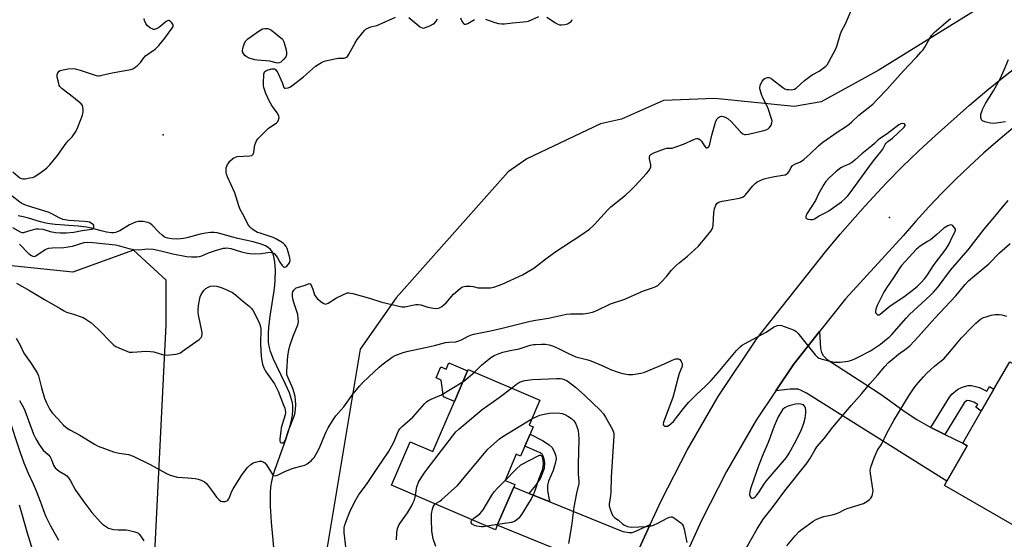
# Model space of a CAD drawing. Units: inches. Extents: x 1285764 to 1291764, y 529450 to 533450.
# Drawn here: x 1288404 to 1288833, y 532851 to 533078 of the extents above; entities that cross this region are included whole.
import ezdxf

# ---------------------------------------------------------------- set-up
doc = ezdxf.new("R2010")
doc.units = ezdxf.units.IN
doc.header["$MEASUREMENT"] = 0
for name, color, linetype in [('BLDG-Footprint', 5, 'Continuous'), ('CULTRL-Pad', 6, 'Continuous'), ('ELEV-Spot Elevation', 7, 'Continuous'), ('HYDRO-Single Line Stream', 4, 'Continuous'), ('NTRL-Trees', 3, 'Continuous'), ('TRANS-Driveway', 251, 'Continuous'), ('TRANS-Non Street Sidewalk', 7, 'Continuous'), ('TRANS-Road', 130, 'Continuous'), ('Undefined', 1, 'Continuous')]:
    doc.layers.add(name, color=color, linetype=linetype)

msp = doc.modelspace()

# ---------------------------------------------------------------- linework, layer by layer
at = {"layer": 'BLDG-Footprint'}
for points, elevation in [([(1288867.22, 532877.9), (1288856.13, 532858.67), (1288842.81, 532866.35), (1288837.48, 532857.1), (1288806.89, 532874.74), (1288807.91, 532876.51), (1288816.83, 532891.99), (1288814.83, 532893.14), (1288822.91, 532907.17), (1288828.46, 532916.78), (1288835.35, 532928.73), (1288868.63, 532909.55), (1288861.68, 532897.5), (1288866.27, 532894.86), (1288859.16, 532882.54)], 429.05), ([(1288623.89, 532891.85), (1288622.02, 532887.5), (1288620.14, 532888.31), (1288615.22, 532876.88), (1288619.47, 532875.05), (1288619, 532873.94), (1288611.87, 532857.37), (1288611.01, 532855.36), (1288565.69, 532874.84), (1288573.82, 532893.76), (1288583.72, 532889.51), (1288593.14, 532911.4), (1288598.87, 532924.75), (1288599.14, 532925.37), (1288630.48, 532911.91), (1288625.82, 532901.08), (1288627.54, 532900.34), (1288626.13, 532897.06)], 428.73)]:
    msp.add_lwpolyline(points, close=True, dxfattribs=dict(at, elevation=elevation))
at = {"layer": 'CULTRL-Pad'}
msp.add_lwpolyline([(1288590.69, 532928.27), (1288598.87, 532924.75), (1288593.14, 532911.4), (1288588.39, 532913.45), (1288587.42, 532920.67), (1288585.2, 532921.63), (1288587.28, 532926.49), (1288589.51, 532925.53)], close=True, dxfattribs=at)
at = {"layer": 'ELEV-Spot Elevation'}
for p in [(1288466.16, 533027.75, 417.19), (1288782.98, 532991.63, 423.43)]:
    msp.add_point(p, dxfattribs=at)
at = {"layer": 'HYDRO-Single Line Stream'}
msp.add_lwpolyline([(1288514.74, 532844.5), (1288513.37, 532858.69), (1288512.93, 532865.68), (1288512.88, 532868.67), (1288512.95, 532871.52), (1288513.16, 532874.17), (1288513.49, 532876.38), (1288514.11, 532878.98), (1288514.98, 532881.85), (1288519.63, 532894.79), (1288521.39, 532900.32), (1288522.09, 532903.09), (1288522.52, 532905.42), (1288522.73, 532907.6), (1288522.69, 532909.57), (1288522.5, 532910.83), (1288522.17, 532912.18), (1288521.16, 532915.1), (1288519.51, 532918.88), (1288515.66, 532926.74), (1288514.2, 532929.9), (1288512.94, 532933.15), (1288512.31, 532935.54), (1288512.09, 532937.26), (1288512.01, 532939.16), (1288512.06, 532941.21), (1288512.24, 532943.69), (1288512.85, 532948.58), (1288514.56, 532959.61), (1288514.87, 532962.2), (1288515.03, 532964.29), (1288515.07, 532968.57), (1288514.81, 532972.37), (1288514.3, 532975.16), (1288513.97, 532976.19), (1288513.57, 532977.04), (1288513, 532977.77), (1288512, 532978.58), (1288510.72, 532979.28), (1288508.89, 532980.02), (1288505.41, 532981.01), (1288498.72, 532982.46), (1288496.47, 532983.03), (1288491.28, 532984.58), (1288489.7, 532984.95), (1288488.32, 532985.17), (1288486.71, 532985.17), (1288484.59, 532984.86), (1288482.3, 532984.34), (1288476.44, 532982.78), (1288474.99, 532982.48), (1288473.68, 532982.31), (1288471.92, 532982.27), (1288469.86, 532982.4), (1288468.23, 532982.66), (1288467.16, 532982.97), (1288466.57, 532983.27), (1288465.65, 532983.93), (1288464.41, 532985.1), (1288461.3, 532988.29), (1288460.41, 532989.01), (1288459.55, 532989.48), (1288458.76, 532989.69), (1288457.44, 532989.87), (1288455.2, 532989.89), (1288454.03, 532989.64), (1288452.78, 532989.12), (1288451.49, 532988.42), (1288447.3, 532985.91), (1288446.13, 532985.36), (1288445.33, 532985.11), (1288444.61, 532985.01), (1288443.53, 532985), (1288441.41, 532985.28), (1288439.12, 532985.82), (1288434.32, 532987.16), (1288432.7, 532987.52), (1288429.06, 532987.93), (1288419.02, 532988.59), (1288416.71, 532988.85), (1288414.96, 532989.17), (1288412.7, 532989.77), (1288407.4, 532991.4), (1288405.08, 532992), (1288402.87, 532992.33)], dxfattribs=at)
at = {"layer": 'NTRL-Trees'}
msp.add_lwpolyline([(1288855.15, 533107.37), (1288832.55, 533089.68), (1288778, 533055.88), (1288753.12, 533042.12), (1288741.38, 533040.06), (1288706.75, 533043.62), (1288684.37, 533042.69), (1288666, 533034.56), (1288656.88, 533032.5), (1288624.75, 533017.25), (1288616.62, 533011.62), (1288567.75, 532956.62), (1288552, 532934.25), (1288532.59, 532817.26), (1288515.66, 532765.17), (1288490.92, 532758.66), (1288466.18, 532765.17), (1288458.85, 532772.1), (1288467.49, 532944.86), (1288467.49, 532964.39), (1288453.16, 532977.41), (1288426.75, 532967.87), (1288397.17, 532970.9)], dxfattribs=at)
at = {"layer": 'TRANS-Driveway'}
for points in [[(1288800.99, 532900.04), (1288802.34, 532899.33), (1288807.1, 532896.95), (1288814.83, 532893.14), (1288816.83, 532891.99), (1288807.91, 532876.51), (1288746.71, 532914.96), (1288744.37, 532916.22), (1288743.09, 532916.68), (1288739.59, 532916.71), (1288733.33, 532915.96), (1288741.02, 532927.49), (1288752.35, 532941.85), (1288752.83, 532934.47), (1288753.28, 532932.68), (1288753.99, 532931.46), (1288755.78, 532929.64), (1288772.1, 532919.12), (1288779.23, 532914.35), (1288789.76, 532906.82), (1288794.82, 532903.44)], [(1288625.79, 532871.19), (1288634.79, 532867.54), (1288666.61, 532854.64), (1288669.44, 532854.17), (1288670.67, 532854.24), (1288672.26, 532854.69), (1288678.54, 532857.67), (1288671.14, 532841.56), (1288666.36, 532827.75), (1288663.9, 532833.49), (1288662.99, 532835.11), (1288662.1, 532836.23), (1288659.45, 532837.94), (1288611.87, 532857.37), (1288619, 532873.94)]]:
    msp.add_lwpolyline(points, close=True, dxfattribs=at)
at = {"layer": 'TRANS-Non Street Sidewalk'}
for points in [[(1288807.1, 532896.95), (1288802.34, 532899.33), (1288800.99, 532900.04), (1288809.01, 532913.27), (1288810.16, 532914.62), (1288812.5, 532916.59), (1288814.65, 532917.65), (1288817.2, 532918.41), (1288818.72, 532918.34), (1288822.22, 532917.52), (1288825.37, 532915.92), (1288826.57, 532917.87), (1288828.46, 532916.78), (1288822.91, 532907.17), (1288820.49, 532908.83), (1288821.36, 532910.09), (1288819.68, 532911.09), (1288817.98, 532911.7), (1288816.69, 532911.74), (1288815.5, 532910.8)], [(1288634.79, 532867.54), (1288625.79, 532871.19), (1288628.66, 532874.73), (1288630.71, 532877.77), (1288632.47, 532882.21), (1288632.57, 532884.67), (1288632.32, 532886.17), (1288631.86, 532887.49), (1288631.36, 532888.33), (1288630.61, 532888.89), (1288629.22, 532889.59), (1288623.89, 532891.85), (1288626.13, 532897.06), (1288631.55, 532894.34), (1288634.52, 532892.49), (1288635.83, 532891.3), (1288636.96, 532888.87), (1288637.35, 532887.46), (1288637.48, 532886.26), (1288637.15, 532884.27), (1288636.2, 532881.24), (1288634.2, 532876.54), (1288633.71, 532874.87), (1288633.76, 532872.49), (1288634.5, 532868.47)]]:
    msp.add_lwpolyline(points, close=True, dxfattribs=at)
at = {"layer": 'TRANS-Road'}
for points in [[(1288671.14, 532841.56), (1288678.54, 532857.67), (1288683.41, 532868.27), (1288694.66, 532890.13), (1288708.15, 532913.53), (1288725.15, 532939.02), (1288754.96, 532976.75), (1288761.34, 532984.45), (1288772.26, 532996.82), (1288781.47, 533006.66), (1288788.49, 533013.76), (1288795.67, 533020.71), (1288803.01, 533027.5), (1288817.83, 533040.67), (1288825.33, 533047.06), (1288832.95, 533053.27), (1288840.72, 533059.32)], [(1288836.73, 533030.62), (1288830.27, 533025.26), (1288823.94, 533019.76), (1288817.74, 533014.1), (1288811.69, 533008.29), (1288805.77, 533002.34), (1288799.99, 532996.26), (1288794.37, 532990.03), (1288788.9, 532983.67), (1288763.69, 532956.2), (1288752.35, 532941.85), (1288741.02, 532927.49), (1288733.33, 532915.96), (1288724.81, 532903.19), (1288711.87, 532880.74), (1288701.04, 532859.69), (1288693.29, 532842.81)]]:
    msp.add_lwpolyline(points, dxfattribs=at)
at = {"layer": 'Undefined'}
msp.add_line((1288611.99, 532857.64, 430), (1288607.44, 532856.9, 430), dxfattribs=at)
for points, elevation in [([(1288402.2, 532963.05), (1288407.91, 532959.81), (1288414.44, 532955.82), (1288421.18, 532951.88), (1288422.98, 532950.89), (1288424.03, 532950.42), (1288426.97, 532949.41), (1288430.44, 532948.38), (1288431.2, 532948.05), (1288431.93, 532947.62), (1288434.53, 532945.84), (1288435.87, 532944.7), (1288438.02, 532942.65), (1288443.4, 532937.1), (1288444.69, 532935.9), (1288445.42, 532935.43), (1288446.74, 532934.8), (1288450.27, 532933.31), (1288451.37, 532932.94), (1288451.94, 532932.84), (1288452.81, 532932.83), (1288458.72, 532933.27), (1288460.64, 532933.23), (1288462.04, 532932.99), (1288466.3, 532931.78), (1288467.45, 532931.62), (1288468.88, 532931.7), (1288471.74, 532932.06), (1288472.85, 532932.29), (1288473.63, 532932.64), (1288474.61, 532933.27), (1288481.78, 532938.47), (1288482.64, 532939.22), (1288483.04, 532939.88), (1288483.16, 532940.65), (1288483.11, 532941.51), (1288481.58, 532949.13), (1288481.39, 532950.31), (1288481.34, 532951.19), (1288481.57, 532953.25), (1288482.21, 532957.07), (1288482.67, 532958.13), (1288483.93, 532959.8), (1288484.78, 532960.64), (1288485.74, 532961.32), (1288486.82, 532961.75), (1288487.93, 532961.85), (1288489.33, 532961.63), (1288490.98, 532961.2), (1288492.82, 532960.47), (1288496.33, 532958.88), (1288497.75, 532957.9), (1288500.79, 532955.26), (1288503.68, 532952.97), (1288504.56, 532952.1), (1288505.17, 532951.25), (1288506.24, 532949.31), (1288507.91, 532946.02), (1288508.34, 532944.98), (1288508.58, 532944.01), (1288508.67, 532943.19), (1288508.64, 532936.17), (1288508.91, 532931.18), (1288509.14, 532929.1), (1288509.48, 532927.69), (1288510.03, 532926.06), (1288510.82, 532924.55), (1288511.75, 532923.11), (1288514.66, 532919.03), (1288515.43, 532917.67), (1288516.25, 532915.84), (1288518.66, 532909.8), (1288519.16, 532908.42), (1288519.36, 532907.61), (1288519.46, 532906.56), (1288519.35, 532905.48), (1288517.64, 532899.81), (1288517.39, 532898.42), (1288516.96, 532895.01), (1288516.95, 532894.19), (1288517.16, 532893.57), (1288517.3, 532893.42), (1288517.68, 532893.25), (1288518.32, 532893.32), (1288518.73, 532893.54), (1288519.09, 532893.93), (1288519.65, 532895.11), (1288520.86, 532898.67), (1288523.27, 532904.9), (1288523.72, 532906.58), (1288523.91, 532907.95), (1288523.96, 532909.86), (1288523.84, 532912.07), (1288523.67, 532913.47), (1288523.33, 532915.16), (1288522.72, 532917.05), (1288520.26, 532922.66), (1288520.07, 532923.46), (1288520, 532924.61), (1288520.53, 532931.22), (1288520.92, 532933.76), (1288521.45, 532935.7), (1288522.87, 532939.8), (1288524.82, 532944.88), (1288525.12, 532946.19), (1288525.08, 532947.63), (1288524.81, 532949.36), (1288523.16, 532954.51), (1288522.74, 532956.13), (1288522.51, 532957.5), (1288522.51, 532958.58), (1288522.71, 532959.27), (1288523.16, 532959.97), (1288523.75, 532960.58), (1288524.2, 532960.91), (1288524.7, 532961.15), (1288527.69, 532962.03), (1288529.45, 532962.74), (1288529.84, 532962.82), (1288530.18, 532962.71), (1288530.62, 532962.18), (1288530.99, 532961.45), (1288531.42, 532960.36), (1288532.16, 532957.97), (1288532.67, 532957.02), (1288533.47, 532956.22), (1288535.5, 532954.59), (1288536.18, 532954.14), (1288536.88, 532953.9), (1288537.36, 532953.97), (1288538.09, 532954.3), (1288541.8, 532956.6), (1288544.43, 532957.95), (1288546.03, 532958.66), (1288546.57, 532958.81), (1288547.12, 532958.86), (1288548.81, 532958.54), (1288556.19, 532956.47), (1288561.52, 532954.74), (1288570.22, 532952.7), (1288571.53, 532952.66), (1288574.87, 532953.44), (1288576.29, 532953.66), (1288577.42, 532953.73), (1288578.54, 532953.55), (1288581.61, 532952.59), (1288584.1, 532952.08), (1288585.46, 532952), (1288586.7, 532952.27), (1288587.64, 532952.79), (1288588.74, 532953.68), (1288589.55, 532954.49), (1288592.78, 532958.15), (1288595.63, 532960.7), (1288596.32, 532961.21), (1288596.82, 532961.47), (1288597.34, 532961.61), (1288598.18, 532961.7), (1288600.2, 532961.7), (1288601.33, 532961.54), (1288603.55, 532961.02), (1288605.01, 532960.9), (1288608.88, 532960.98), (1288610.33, 532961.22), (1288613.99, 532962.56), (1288622.85, 532966.64), (1288624.63, 532967.61), (1288627.85, 532969.58), (1288632.41, 532973.14), (1288636.95, 532976.51), (1288648.73, 532984.23), (1288652.09, 532986.59), (1288654.13, 532988.42), (1288659.97, 532994.85), (1288661.41, 532996.34), (1288667.77, 533001.46), (1288670.07, 533003.59), (1288671.9, 533005.42), (1288676.93, 533010.89), (1288677.91, 533012.02), (1288678.41, 533012.74), (1288678.81, 533013.8), (1288678.87, 533014.64), (1288678.3, 533017.22), (1288678.22, 533018.05), (1288678.4, 533018.69), (1288678.89, 533019.22), (1288680.15, 533019.86), (1288684.8, 533021.67), (1288685.76, 533021.87), (1288688.08, 533021.99), (1288689.74, 533022.45), (1288693, 533023.7), (1288697.5, 533025.75), (1288698.3, 533026.04), (1288698.84, 533026.14), (1288699.32, 533026.12), (1288699.78, 533026), (1288700.39, 533025.62), (1288700.89, 533024.99), (1288702.07, 533023.03), (1288702.71, 533022.32), (1288703.06, 533022.09), (1288703.38, 533022.04), (1288703.87, 533022.29), (1288704.3, 533022.88), (1288704.58, 533023.66), (1288705.41, 533027.64), (1288707.19, 533033.79), (1288707.72, 533034.79), (1288708.34, 533035.38), (1288708.81, 533035.68), (1288709.6, 533035.88), (1288710.43, 533035.79), (1288711.23, 533035.46), (1288712.48, 533034.68), (1288713.79, 533033.52), (1288717.9, 533029.11), (1288718.94, 533028.24), (1288719.6, 533027.93), (1288720.28, 533027.86), (1288721.41, 533028.05), (1288728.07, 533029.67), (1288729.19, 533030.01), (1288729.95, 533030.36), (1288730.55, 533030.89), (1288731.27, 533032.04), (1288731.65, 533033.03), (1288731.68, 533033.84), (1288731.36, 533035.24), (1288730.2, 533038.88), (1288729.73, 533039.94), (1288727.85, 533043.56), (1288727.14, 533045.42), (1288726.53, 533047.33), (1288726.39, 533048.15), (1288726.49, 533049.24), (1288726.76, 533050.04), (1288727.35, 533051.06), (1288728.08, 533051.99), (1288728.73, 533052.48), (1288729.7, 533052.85), (1288730.43, 533052.8), (1288731.16, 533052.46), (1288731.86, 533051.98), (1288736.35, 533048.48), (1288737.25, 533047.89), (1288738.04, 533047.62), (1288738.91, 533047.5), (1288740.09, 533047.45), (1288740.94, 533047.54), (1288741.45, 533047.72), (1288742.15, 533048.18), (1288745.82, 533051.45), (1288748.15, 533053.25), (1288749.14, 533053.89), (1288752.27, 533055.62), (1288753.98, 533056.79), (1288755.14, 533057.7), (1288755.73, 533058.33), (1288756.36, 533059.31), (1288759.64, 533065.57), (1288760.15, 533066.93), (1288761.39, 533071.43), (1288761.94, 533073.01), (1288763.7, 533076.24), (1288766.31, 533082.26)], 420), ([(1288400.57, 533011.58), (1288403.65, 533008.99), (1288404.37, 533008.63), (1288404.89, 533008.55), (1288406, 533008.62), (1288408, 533008.93), (1288409.12, 533009.18), (1288409.92, 533009.47), (1288411.9, 533010.73), (1288414.56, 533012.61), (1288415.47, 533013.34), (1288416.66, 533014.63), (1288420.05, 533018.68), (1288423.89, 533024.19), (1288424.81, 533025.25), (1288426.41, 533026.87), (1288427.79, 533028.8), (1288428.54, 533030.08), (1288428.99, 533031.14), (1288430.89, 533036.34), (1288431.26, 533037.73), (1288431.29, 533038.82), (1288431.15, 533039.89), (1288430.9, 533040.63), (1288430.4, 533041.29), (1288427.03, 533044.1), (1288422.09, 533047.8), (1288421.45, 533048.37), (1288421.1, 533048.8), (1288420.84, 533049.3), (1288420.58, 533050.11), (1288419.94, 533052.99), (1288419.92, 533054.09), (1288420.2, 533054.78), (1288420.84, 533055.54), (1288421.28, 533055.82), (1288421.8, 533056.02), (1288424.69, 533056.61), (1288426.42, 533056.73), (1288427.79, 533056.52), (1288429.96, 533056.02), (1288436.89, 533053.67), (1288437.72, 533053.53), (1288438.28, 533053.56), (1288439.4, 533053.77), (1288443.91, 533054.88), (1288452.07, 533056.27), (1288452.85, 533056.53), (1288453.36, 533056.81), (1288454.97, 533058.08), (1288456.22, 533059.31), (1288457.74, 533061.36), (1288458.48, 533062.19), (1288459.85, 533063.28), (1288462.58, 533065.19), (1288464.21, 533066.75), (1288466.88, 533069.94), (1288469.95, 533074.14), (1288470.45, 533075.08), (1288470.44, 533075.71), (1288469.9, 533076.62), (1288469.32, 533077.23), (1288468.92, 533077.54), (1288468.49, 533077.69), (1288468.28, 533077.67), (1288467.38, 533077.19), (1288464.68, 533074.91), (1288463.78, 533074.25), (1288462.84, 533073.83), (1288462.37, 533073.77), (1288461.87, 533073.81), (1288461.36, 533073.96), (1288460.61, 533074.36), (1288459.25, 533075.4), (1288458.58, 533076.34), (1288458.02, 533077.69), (1288457.89, 533078.51)], 416), ([(1288402, 532938.95), (1288403.75, 532936), (1288405.44, 532932.48), (1288408.33, 532928.39), (1288410.43, 532925), (1288411.26, 532923.53), (1288411.71, 532922.5), (1288412.09, 532921.37), (1288413.11, 532917.32), (1288414.44, 532912.86), (1288415.32, 532910.73), (1288416.73, 532907.88), (1288417.76, 532906.47), (1288420.28, 532903.58), (1288422.67, 532901.08), (1288424.21, 532899.72), (1288425.68, 532898.77), (1288429.81, 532896.65), (1288436.24, 532892.66), (1288437.78, 532891.83), (1288444.54, 532889.41), (1288446.98, 532888.83), (1288451.06, 532888.15), (1288453.03, 532887.53), (1288460.45, 532883.83), (1288467.62, 532879.99), (1288469.18, 532879.24), (1288470.86, 532878.69), (1288472.3, 532878.37), (1288476.96, 532878.06), (1288480.06, 532877.73), (1288481.45, 532877.49), (1288482.74, 532877.02), (1288484.18, 532876.24), (1288485.03, 532875.53), (1288487.66, 532872.12), (1288489.42, 532869.57), (1288490.61, 532868.37), (1288491.28, 532867.91), (1288492.04, 532867.69), (1288493.11, 532867.71), (1288493.87, 532867.93), (1288494.3, 532868.23), (1288494.8, 532868.84), (1288495.26, 532869.82), (1288496.13, 532872.15), (1288496.63, 532873.18), (1288500.53, 532879.49), (1288502.96, 532882.51), (1288504.43, 532883.87), (1288505.36, 532884.51), (1288506.46, 532884.9), (1288508.2, 532885.24), (1288509.04, 532885.26), (1288509.78, 532885.01), (1288510.44, 532884.54), (1288511.22, 532883.72), (1288513.77, 532879.44), (1288514.28, 532879.03), (1288514.73, 532878.96), (1288515.5, 532879.11), (1288516.57, 532879.48), (1288519.44, 532880.9), (1288522.06, 532882), (1288523.44, 532882.41), (1288526.82, 532883.22), (1288527.91, 532883.57), (1288528.89, 532884.11), (1288530.66, 532885.51), (1288531.48, 532886.28), (1288532.02, 532886.95), (1288533.79, 532889.95), (1288534.66, 532891.82), (1288536.6, 532896.73), (1288537.32, 532898.35), (1288538.15, 532899.92), (1288539.99, 532902.9), (1288541.45, 532905.05), (1288544.86, 532909.05), (1288548.81, 532914.49), (1288551.86, 532918.17), (1288553.05, 532919.49), (1288555.78, 532922.13), (1288560.41, 532926.4), (1288561.53, 532927.39), (1288562.7, 532928.29), (1288566.07, 532930.64), (1288567.32, 532931.37), (1288570.77, 532932.74), (1288572.96, 532933.36), (1288580.54, 532934.88), (1288584.53, 532935.82), (1288589.26, 532937.05), (1288590.72, 532937.25), (1288593.81, 532937.45), (1288594.62, 532937.62), (1288596.25, 532938.22), (1288599.17, 532939.87), (1288600.55, 532940.44), (1288601.68, 532940.81), (1288608.85, 532942.27), (1288614, 532943.41), (1288625.57, 532946.22), (1288628.58, 532946.84), (1288634.25, 532947.75), (1288642.06, 532949.53), (1288643.77, 532949.65), (1288649.34, 532949.61), (1288651.39, 532949.91), (1288653.42, 532950.34), (1288655.29, 532951.07), (1288661.27, 532953.97), (1288667.5, 532956.05), (1288674.56, 532959.29), (1288675.65, 532959.7), (1288679.16, 532960.76), (1288680.78, 532961.47), (1288681.81, 532962.03), (1288682.48, 532962.55), (1288683.49, 532963.55), (1288685.6, 532965.88), (1288687.88, 532968.63), (1288689.89, 532970.67), (1288691.17, 532971.84), (1288694.81, 532974.8), (1288699.55, 532979.2), (1288702.42, 532982.5), (1288705.02, 532985.67), (1288705.69, 532986.91), (1288706.06, 532988.25), (1288706.36, 532993.89), (1288706.56, 532995.49), (1288707.16, 532997.1), (1288707.79, 532997.98), (1288708.49, 532998.39), (1288709.86, 532998.83), (1288710.73, 532999.01), (1288714.09, 532999.47), (1288717.48, 533000.17), (1288718.82, 533000.59), (1288719.48, 533001.03), (1288720.06, 533001.6), (1288723.34, 533005.52), (1288724.31, 533006.57), (1288725.22, 533007.25), (1288726.56, 533007.87), (1288728.22, 533008.5), (1288729.92, 533008.96), (1288732.79, 533009.6), (1288736.41, 533010.08), (1288737.43, 533010.36), (1288738.12, 533010.69), (1288738.52, 533011.01), (1288739.02, 533011.61), (1288739.97, 533013.56), (1288740.26, 533013.99), (1288740.65, 533014.36), (1288741.61, 533014.93), (1288744.05, 533016.03), (1288745.59, 533017.06), (1288748.27, 533019.43), (1288752, 533022.98), (1288753.78, 533024.5), (1288760.02, 533028.9), (1288763.65, 533031.27), (1288765.25, 533032.42), (1288766.5, 533033.46), (1288769.58, 533036.28), (1288775.6, 533041.17), (1288777.73, 533043.27), (1288781.69, 533047.59), (1288787.49, 533054.14), (1288791.14, 533058.03), (1288794.83, 533061.81), (1288796.62, 533063.79), (1288797.53, 533064.92), (1288798.27, 533066.07), (1288800.46, 533070.02), (1288801.29, 533071.12), (1288802.38, 533072.37), (1288809.5, 533078.59)], 422), ([(1288403.53, 532980), (1288407.56, 532975.88), (1288408.65, 532975.08), (1288409.34, 532974.76), (1288409.95, 532974.72), (1288410.67, 532974.97), (1288414.72, 532977.64), (1288415.46, 532978.01), (1288416.27, 532978.28), (1288417.7, 532978.47), (1288422.81, 532978.62), (1288424.76, 532978.81), (1288426.64, 532979.23), (1288431.65, 532980.73), (1288433, 532980.96), (1288435.41, 532980.81), (1288445.41, 532979.69), (1288447.06, 532979.34), (1288451.17, 532978.09), (1288453.4, 532977.67), (1288455.59, 532977.63), (1288459.52, 532977.99), (1288461.77, 532977.89), (1288465.15, 532977.18), (1288470.36, 532975.81), (1288476.27, 532974.69), (1288478.52, 532974.47), (1288480.75, 532974.47), (1288482.01, 532974.68), (1288483.03, 532975.01), (1288485.94, 532976.22), (1288489.02, 532977.26), (1288492.39, 532978.22), (1288493.15, 532978.35), (1288493.97, 532978.38), (1288495.62, 532978.14), (1288500.27, 532976.73), (1288502.81, 532976.13), (1288504.11, 532975.92), (1288505.77, 532975.85), (1288508.89, 532975.91), (1288512.67, 532976.51), (1288513.77, 532976.3), (1288514.48, 532975.91), (1288515.37, 532974.93), (1288515.97, 532974.03), (1288517.01, 532972.13), (1288518.02, 532970.68), (1288518.57, 532970.13), (1288518.96, 532969.96), (1288519.16, 532969.97), (1288519.59, 532970.14), (1288520.03, 532970.45), (1288520.84, 532971.25), (1288521.32, 532972.13), (1288521.47, 532972.94), (1288521.37, 532974.11), (1288520.72, 532976.7), (1288520.26, 532978.09), (1288519.75, 532979.05), (1288519.26, 532979.7), (1288518.56, 532980.35), (1288517.35, 532981.15), (1288515.59, 532982.18), (1288514.06, 532982.89), (1288511.98, 532983.72), (1288508.37, 532984.78), (1288507.32, 532985.16), (1288505.37, 532986.32), (1288504.69, 532986.82), (1288504.08, 532987.42), (1288503.41, 532988.38), (1288502.66, 532989.66), (1288501.4, 532992.17), (1288500.26, 532994.11), (1288499.76, 532995.12), (1288499.18, 532996.7), (1288497.36, 533002.44), (1288494.14, 533009.49), (1288493.77, 533010.52), (1288493.57, 533011.49), (1288493.55, 533012.27), (1288493.66, 533013.3), (1288493.9, 533014.09), (1288494.26, 533014.85), (1288494.71, 533015.57), (1288495.27, 533016.23), (1288496.31, 533017.22), (1288496.98, 533017.74), (1288497.67, 533018.08), (1288498.46, 533018.28), (1288503.98, 533018.64), (1288504.75, 533018.8), (1288505.15, 533019.03), (1288505.41, 533019.39), (1288505.63, 533020.1), (1288505.9, 533022.5), (1288506.08, 533023.29), (1288506.75, 533024.79), (1288507.49, 533025.97), (1288508.83, 533027.49), (1288510.85, 533029.56), (1288511.97, 533030.47), (1288515.5, 533033.02), (1288516.1, 533033.6), (1288516.48, 533034.29), (1288516.68, 533035.33), (1288516.64, 533035.85), (1288516.46, 533036.35), (1288515.9, 533037.31), (1288513.58, 533040.59), (1288512.36, 533042.63), (1288510.94, 533045.83), (1288510.03, 533048.45), (1288509.9, 533049.27), (1288509.88, 533050.13), (1288510.11, 533054.19), (1288510.37, 533055.21), (1288510.87, 533055.73), (1288511.86, 533056.16), (1288513.52, 533056.59), (1288514.32, 533056.62), (1288514.73, 533056.51), (1288515.1, 533056.3), (1288515.47, 533055.91), (1288515.93, 533055.18), (1288517.5, 533051.95), (1288518.08, 533050.57), (1288518.55, 533048.79), (1288518.74, 533048.38), (1288519.04, 533048.15), (1288519.45, 533048.09), (1288520.69, 533048.29), (1288521.7, 533048.75), (1288522.9, 533049.61), (1288527.32, 533053.07), (1288532.52, 533057.67), (1288533.72, 533058.51), (1288535.24, 533059.4), (1288536.04, 533059.76), (1288536.9, 533060.01), (1288540.99, 533060.97), (1288542.47, 533061.21), (1288545.08, 533061.26), (1288545.54, 533061.37), (1288546.13, 533061.69), (1288546.5, 533062.02), (1288546.99, 533062.71), (1288549.67, 533067.63), (1288550.81, 533069.36), (1288553.94, 533073.36), (1288554.59, 533073.93), (1288555.62, 533074.5), (1288556.72, 533074.89), (1288559.27, 533075.53), (1288560.37, 533075.89), (1288567.51, 533079.08)], 418), ([(1288573.26, 533079.05), (1288577.66, 533075.29), (1288578.34, 533074.79), (1288579.04, 533074.42), (1288579.53, 533074.35), (1288580.05, 533074.43), (1288582.46, 533075.37), (1288583.77, 533076.01), (1288584.45, 533076.52), (1288585.2, 533077.42), (1288585.8, 533078.44)], 418), ([(1288595.78, 533078.76), (1288596.08, 533077.96), (1288596.61, 533076.95), (1288597.09, 533076.32), (1288597.47, 533076.06), (1288598.19, 533076.03), (1288598.98, 533076.29), (1288601.13, 533077.66), (1288601.87, 533078.04)], 418), ([(1288606.77, 533078.22), (1288610.77, 533076.75), (1288612.42, 533076.36), (1288613.82, 533076.17), (1288614.96, 533076.2), (1288618.43, 533076.63), (1288623.29, 533077.06), (1288624.63, 533077.25), (1288625.42, 533077.44), (1288629.98, 533079.36)], 418), ([(1288633.44, 533079.12), (1288637.19, 533076.64), (1288638.22, 533076.07), (1288638.98, 533075.83), (1288640, 533075.74), (1288641.36, 533075.9), (1288642.43, 533076.23), (1288643.68, 533076.89), (1288644.09, 533077.22), (1288644.4, 533077.6), (1288644.54, 533078.08)], 418), ([(1288400.38, 532987.28), (1288403.81, 532985.36), (1288404.52, 532985.17), (1288405.24, 532985.19), (1288408.54, 532986.18), (1288410.8, 532986.66), (1288411.94, 532986.77), (1288413.63, 532986.53), (1288416.89, 532985.59), (1288419.2, 532985.16), (1288421.23, 532984.94), (1288423.81, 532984.98), (1288427.19, 532985.24), (1288430.75, 532986.06), (1288434.04, 532986.37), (1288434.89, 532986.52), (1288435.49, 532986.78), (1288435.77, 532987.05), (1288435.91, 532987.48), (1288435.87, 532987.97), (1288435.68, 532988.44), (1288435.36, 532988.81), (1288434.71, 532989.27), (1288433.96, 532989.61), (1288433.12, 532989.8), (1288431.76, 532989.96), (1288424.94, 532990.42), (1288422.42, 532990.86), (1288421.11, 532991.39), (1288417.64, 532993.23), (1288416.37, 532993.79), (1288406.57, 532996.88), (1288405.47, 532997.29), (1288404.51, 532997.76), (1288403.58, 532998.35), (1288400.23, 533000.98)], 416), ([(1288738.16, 532848.35), (1288741.79, 532852.73), (1288743.54, 532854.54), (1288744.77, 532855.69), (1288749.61, 532859.07), (1288750.64, 532859.66), (1288752.26, 532860.43), (1288754.2, 532861.17), (1288757.95, 532861.92), (1288759.34, 532862.33), (1288760.97, 532862.94), (1288763.16, 532864.1), (1288764.45, 532864.65), (1288771.57, 532866.89), (1288772.35, 532867.26), (1288773.04, 532867.72), (1288774.13, 532868.58), (1288774.71, 532869.16), (1288775.15, 532869.88), (1288775.45, 532870.7), (1288775.67, 532871.56), (1288775.74, 532872.42), (1288775.67, 532873.27), (1288774.58, 532879.97), (1288774.52, 532881.43), (1288774.95, 532883.14), (1288776.28, 532886.8), (1288777.73, 532890.04), (1288779.58, 532892.94), (1288781.71, 532897.52), (1288784.81, 532903.09), (1288791.27, 532913.83), (1288793.37, 532916.88), (1288794.58, 532918.47), (1288797.79, 532922.18), (1288799.17, 532923.65), (1288802.52, 532926.76), (1288805.5, 532929.07), (1288806.58, 532930.04), (1288809.29, 532933.08), (1288814.36, 532939.15), (1288818.82, 532943.85), (1288820.57, 532945.57), (1288822.65, 532947.23), (1288823.91, 532947.98), (1288825, 532948.38), (1288827.26, 532949.03), (1288828.98, 532949.33), (1288830.73, 532949.31), (1288831.89, 532949.16), (1288833.89, 532948.57)], 428), ([(1288596.83, 532919.99), (1288598.06, 532920.85), (1288599.18, 532921.76), (1288601.89, 532924.19)], 424), ([(1288545.78, 532847.86), (1288545.06, 532854.13), (1288545.03, 532855.27), (1288545.12, 532856.14), (1288545.41, 532857.56), (1288545.74, 532858.69), (1288547.74, 532863.69), (1288550.19, 532868.42), (1288551.37, 532870.47), (1288555.15, 532875.63), (1288559.72, 532882.51), (1288564.47, 532889.36), (1288566.58, 532893.3), (1288567.18, 532894.63), (1288568.31, 532897.54), (1288568.79, 532898.49), (1288569.34, 532899.36), (1288570.47, 532900.53), (1288574.96, 532904.58), (1288580.06, 532910.28), (1288581.12, 532911.31), (1288581.8, 532911.76), (1288583.02, 532912.39), (1288586.14, 532913.62), (1288587.19, 532914.11), (1288596.83, 532919.99)], 424), ([(1288576.22, 532870.32), (1288576.56, 532873.35), (1288576.74, 532874.17), (1288577.53, 532876.07), (1288578.63, 532878.01), (1288580.36, 532880.67), (1288581.23, 532881.87), (1288593.78, 532898.13), (1288595.07, 532899.34), (1288605.32, 532907.85), (1288612.68, 532913.07), (1288618.12, 532917.22)], 426), ([(1288403.54, 532911.77), (1288405.21, 532908.69), (1288405.83, 532907.37), (1288409.56, 532897.16), (1288410.61, 532895.09), (1288412.11, 532892.57), (1288413.06, 532891.08), (1288413.77, 532890.15), (1288416.06, 532888.12), (1288416.89, 532887.15), (1288417.27, 532886.39), (1288418.34, 532883.5), (1288418.7, 532882.79), (1288419.02, 532882.35), (1288419.84, 532881.6), (1288420.77, 532880.93), (1288423.51, 532879.39), (1288424.13, 532878.87), (1288424.84, 532878.05), (1288425.76, 532876.68), (1288427.91, 532872.66), (1288431.49, 532867.5), (1288435.09, 532862.9), (1288438.68, 532858.86), (1288439.68, 532857.87), (1288440.57, 532857.19), (1288442.24, 532856.13), (1288443.28, 532855.7), (1288444.43, 532855.48), (1288446.49, 532855.27), (1288450.07, 532855.32), (1288450.94, 532855.25), (1288453.75, 532854.53), (1288455.03, 532853.96), (1288455.65, 532853.39), (1288456.2, 532852.71), (1288457.7, 532850.52)], 424), ([(1288398.33, 532905.32), (1288403.77, 532889.02), (1288405.37, 532884.54), (1288407.2, 532880.12), (1288409.39, 532875.42), (1288410.71, 532872.29), (1288412.44, 532867.82), (1288413.9, 532863.73), (1288414.97, 532861.11), (1288416.94, 532857.14), (1288420.49, 532850.81)], 426), ([(1288626.97, 532903.73), (1288629.04, 532904.8), (1288630.35, 532905.34), (1288632.34, 532905.83), (1288634.64, 532906.28), (1288636.25, 532906.4), (1288639.08, 532906.31), (1288640.14, 532906.11), (1288641.38, 532905.65), (1288642.62, 532904.99), (1288644.27, 532903.86), (1288645.11, 532903.06), (1288645.77, 532902.14), (1288646.61, 532900.4), (1288647.04, 532899.08), (1288647.29, 532897.37), (1288647.49, 532894.78), (1288647.09, 532883.94), (1288647.2, 532879.67), (1288647.46, 532876.52), (1288647.44, 532875.55), (1288646.47, 532871.41), (1288645.28, 532865.25), (1288644.16, 532857.03), (1288642.91, 532849.32)], 428), ([(1288584.81, 532866.62), (1288586.74, 532867.84), (1288587.68, 532868.54), (1288594.55, 532874.66), (1288606.94, 532889.67), (1288607.75, 532890.54), (1288609.05, 532891.72), (1288612.83, 532895.01), (1288614.2, 532896.09), (1288624.74, 532902.48), (1288626.97, 532903.73)], 428), ([(1288615.23, 532876.89), (1288619.97, 532881.72), (1288622.11, 532883.69), (1288629.71, 532887.67), (1288630.21, 532887.86), (1288630.67, 532887.92), (1288631.03, 532887.81), (1288631.17, 532887.67), (1288631.37, 532887.27), (1288631.56, 532886.51), (1288631.84, 532884.25), (1288631.73, 532882.79), (1288631.4, 532881.36), (1288629.88, 532877.31), (1288628.4, 532872.82), (1288627.49, 532870.44), (1288626.65, 532868.91), (1288623.2, 532863.18), (1288622.1, 532861.56), (1288621.19, 532860.44), (1288620.36, 532859.63), (1288619.38, 532859.01), (1288617.98, 532858.59), (1288611.99, 532857.64)], 430), ([(1288600.85, 532859.73), (1288601.62, 532860.43), (1288604.22, 532862.37), (1288605.04, 532863.18), (1288605.7, 532864.13), (1288609.48, 532870.4), (1288610.44, 532871.86), (1288611.82, 532873.39), (1288615.23, 532876.89)], 430), ([(1288403.33, 532866.28), (1288404.68, 532861.67), (1288406.62, 532854.45), (1288411.82, 532838.04)], 428), ([(1288567.89, 532850.91), (1288568.06, 532854.02), (1288568.34, 532855.97), (1288568.59, 532856.69), (1288569.08, 532857.64), (1288572.71, 532862.73), (1288574.41, 532865.67), (1288575.06, 532866.93), (1288575.69, 532868.48), (1288576.22, 532870.32)], 426), ([(1288585.08, 532848), (1288583.91, 532851.35), (1288583.31, 532854.77), (1288583.13, 532860.02), (1288583.21, 532862.36), (1288583.56, 532864.36), (1288583.87, 532865.38), (1288584.31, 532866.14), (1288584.81, 532866.62)], 428), ([(1288607.44, 532856.9), (1288605.85, 532856.7), (1288604.98, 532856.69), (1288602.95, 532856.91), (1288601.85, 532857.19), (1288600.92, 532857.76), (1288600.51, 532858.36), (1288600.47, 532859.04), (1288600.64, 532859.47), (1288600.85, 532859.73)], 430)]:
    msp.add_lwpolyline(points, dxfattribs=dict(at, elevation=elevation))
for points, elevation in [([(1288516.09, 533059.08), (1288515.35, 533059.19), (1288512.64, 533059.85), (1288507.33, 533060.31), (1288506.16, 533060.47), (1288503.66, 533061.26), (1288502.38, 533061.89), (1288501.78, 533062.45), (1288501.12, 533063.32), (1288500.8, 533064.04), (1288500.74, 533064.58), (1288500.81, 533065.42), (1288501.1, 533066.53), (1288501.67, 533067.84), (1288502.25, 533068.81), (1288503.08, 533069.69), (1288504.47, 533070.73), (1288508.04, 533073.14), (1288509.52, 533073.96), (1288510.54, 533074.21), (1288511.58, 533074.19), (1288512.63, 533073.82), (1288513.59, 533073.24), (1288518.15, 533069.46), (1288518.69, 533068.3), (1288519.21, 533066.89), (1288519.71, 533064.92), (1288519.9, 533063.53), (1288519.91, 533062.72), (1288519.81, 533062.22), (1288519.57, 533061.75), (1288518.66, 533060.69), (1288517.39, 533059.55), (1288516.7, 533059.17)], 418), ([(1288788.77, 533032.7), (1288787.84, 533032.55), (1288786.95, 533032.09), (1288781.82, 533028.26), (1288778.5, 533026.08), (1288777.76, 533025.45), (1288776.36, 533023.98), (1288775.19, 533022.9), (1288770.84, 533019.53), (1288767.96, 533016.85), (1288766.91, 533015.97), (1288765.55, 533015.07), (1288762.82, 533013.98), (1288761.68, 533013.37), (1288759.67, 533011.76), (1288756.6, 533009.06), (1288755, 533007.21), (1288754.2, 533006.06), (1288751.98, 533002.07), (1288750.65, 532999.09), (1288746.9, 532993.3), (1288746.57, 532992.63), (1288746.39, 532992), (1288746.43, 532991.59), (1288746.65, 532991.24), (1288747.3, 532990.95), (1288748.4, 532990.8), (1288749.53, 532990.85), (1288750.22, 532991.08), (1288752.18, 532992.39), (1288755.48, 532994.04), (1288756.48, 532994.61), (1288762, 532998.58), (1288763.51, 532999.9), (1288764.67, 533001.11), (1288765.73, 533002.4), (1288774.57, 533014.6), (1288776.5, 533017.13), (1288779.13, 533020.28), (1288779.93, 533021.49), (1288781.06, 533023.49), (1288781.5, 533024.12), (1288782.19, 533024.8), (1288784.2, 533026.37), (1288786.59, 533028.46), (1288789.26, 533031.05), (1288789.67, 533031.77), (1288789.72, 533032.19), (1288789.47, 533032.53)], 422), ([(1288809.6, 532988.4), (1288809.1, 532988.31), (1288808.32, 532988.01), (1288806.54, 532987.01), (1288803.5, 532984.27), (1288800.75, 532981.98), (1288799.54, 532981.14), (1288796.29, 532979.19), (1288795.5, 532978.61), (1288794.52, 532977.68), (1288791.44, 532974.41), (1288788.19, 532970.76), (1288787.11, 532969.3), (1288784.79, 532965.59), (1288781.59, 532961.01), (1288780.46, 532959.09), (1288777.59, 532953.24), (1288776.98, 532951.65), (1288776.79, 532950.86), (1288776.76, 532950.37), (1288776.89, 532949.95), (1288777.33, 532949.47), (1288777.71, 532949.25), (1288778.12, 532949.16), (1288778.44, 532949.22), (1288778.82, 532949.41), (1288783.24, 532953.16), (1288789.14, 532957.09), (1288791.68, 532958.9), (1288792.83, 532959.78), (1288795.1, 532961.73), (1288796.72, 532963.32), (1288798.16, 532964.91), (1288799.12, 532966.19), (1288802.44, 532971.13), (1288807.67, 532978), (1288808.9, 532980.21), (1288810.24, 532983.16), (1288811.47, 532985.32), (1288811.7, 532986.17), (1288811.63, 532986.6), (1288811.39, 532987.06), (1288810.49, 532988.05), (1288810.07, 532988.31)], 422), ([(1288743.01, 532910.29), (1288741.88, 532910.14), (1288739.61, 532909.55), (1288738.23, 532909.12), (1288737.25, 532908.63), (1288736.42, 532907.98), (1288735.89, 532907.35), (1288734.33, 532904.64), (1288732.58, 532900.57), (1288730.04, 532893.52), (1288727.69, 532888.09), (1288725.8, 532883.27), (1288722.37, 532873.69), (1288721.96, 532872), (1288721.9, 532870.65), (1288722.14, 532869.9), (1288722.42, 532869.47), (1288722.76, 532869.17), (1288723.14, 532869.09), (1288723.74, 532869.31), (1288724.34, 532869.73), (1288724.91, 532870.31), (1288726.11, 532871.94), (1288728.15, 532875.11), (1288729.17, 532876.52), (1288737.92, 532886.93), (1288739.21, 532888.85), (1288742.21, 532894.31), (1288744.46, 532899.14), (1288745.56, 532901.89), (1288746.15, 532904.15), (1288746.47, 532906.47), (1288746.47, 532907.64), (1288746.34, 532908.42), (1288746.05, 532909.11), (1288745.73, 532909.53), (1288745.33, 532909.85), (1288744.87, 532910.05), (1288744.09, 532910.22)], 424)]:
    msp.add_lwpolyline(points, close=True, dxfattribs=dict(at, elevation=elevation))
for points in [[(1288833.56, 533033.43, 424), (1288828.39, 533032.74, 424), (1288827.01, 533032.82, 424), (1288824.51, 533033.42, 424), (1288823.52, 533033.81, 424), (1288823.16, 533034.1, 424), (1288823.04, 533034.3, 424), (1288822.81, 533035.31, 424), (1288822.81, 533036.72, 424), (1288822.96, 533037.56, 424), (1288823.48, 533038.89, 424), (1288824.84, 533041.43, 424), (1288828.3, 533046.97, 424), (1288831.1, 533052.17, 424), (1288832.91, 533056.08, 424), (1288834.78, 533060.63, 424)], [(1288601.89, 532924.19, 424), (1288605.18, 532927.4, 424), (1288606.5, 532928.54, 424), (1288609, 532930.54, 424), (1288610.51, 532931.38, 424), (1288612.65, 532932.27, 424), (1288614.28, 532932.86, 424), (1288617.42, 532933.6, 424), (1288621.43, 532934.38, 424), (1288626.26, 532935.88, 424), (1288627.6, 532936.18, 424), (1288628.46, 532936.28, 424), (1288631.14, 532936.35, 424), (1288632.93, 532936.31, 424), (1288634.55, 532936.04, 424), (1288635.88, 532935.7, 424), (1288638.58, 532934.55, 424), (1288642.86, 532932.31, 424), (1288646.13, 532930.92, 424), (1288647.25, 532930.54, 424), (1288651.28, 532929.49, 424), (1288652.69, 532929.04, 424), (1288657.88, 532926.98, 424), (1288661.3, 532925.38, 424), (1288664.58, 532924.19, 424), (1288666.51, 532923.59, 424), (1288669.03, 532923.17, 424), (1288669.87, 532923.11, 424), (1288671.01, 532923.18, 424), (1288674.41, 532923.66, 424), (1288675.79, 532923.98, 424), (1288684.85, 532927.76, 424), (1288688.07, 532929.43, 424), (1288689.76, 532929.91, 424), (1288690.84, 532929.95, 424), (1288691.47, 532929.63, 424), (1288692.1, 532928.84, 424), (1288692.53, 532927.9, 424), (1288692.55, 532927.13, 424), (1288692.33, 532926.33, 424), (1288691.24, 532923.58, 424), (1288690.71, 532922.01, 424), (1288689.02, 532915.3, 424), (1288688.38, 532913.17, 424), (1288684.37, 532902.29, 424), (1288684.25, 532901.5, 424), (1288684.34, 532901.05, 424), (1288684.46, 532900.87, 424), (1288684.82, 532900.65, 424), (1288685.55, 532900.55, 424), (1288686.06, 532900.63, 424), (1288686.75, 532901, 424), (1288687.62, 532901.7, 424), (1288688.64, 532902.69, 424), (1288689.59, 532903.81, 424), (1288693.02, 532908.29, 424), (1288695.34, 532911.01, 424), (1288698.74, 532914.45, 424), (1288702.65, 532918.08, 424), (1288705.1, 532920.49, 424), (1288708.22, 532924.08, 424), (1288716.16, 532933.59, 424), (1288717.73, 532935.24, 424), (1288718.6, 532935.92, 424), (1288719.61, 532936.53, 424), (1288729.08, 532941.69, 424), (1288732.34, 532943.8, 424), (1288733.94, 532944.55, 424), (1288734.76, 532944.73, 424), (1288735.86, 532944.55, 424), (1288740.57, 532942.81, 424), (1288741.38, 532942.47, 424), (1288742.12, 532942.04, 424), (1288742.93, 532941.24, 424), (1288745.78, 532937.5, 424), (1288750.54, 532931.76, 424), (1288751.57, 532930.71, 424), (1288752.23, 532930.3, 424), (1288753.54, 532929.85, 424), (1288757.45, 532928.87, 424), (1288758.86, 532928.57, 424), (1288759.71, 532928.49, 424), (1288761.42, 532928.59, 424), (1288764.84, 532928.97, 424), (1288765.93, 532929.21, 424), (1288767.47, 532929.77, 424), (1288769.54, 532930.81, 424), (1288774.57, 532933.54, 424), (1288778.93, 532936.45, 424), (1288781.64, 532938.5, 424), (1288782.72, 532939.46, 424), (1288783.91, 532940.67, 424), (1288790.13, 532947.66, 424), (1288791.68, 532949.29, 424), (1288800.66, 532957.68, 424), (1288802.06, 532959.07, 424), (1288804.06, 532961.45, 424), (1288809.48, 532968.7, 424), (1288817.16, 532977.59, 424), (1288824.25, 532986.52, 424), (1288828.89, 532992.06, 424), (1288832.16, 532996.19, 424), (1288834.66, 532999.1, 424)], [(1288720.18, 532847.08, 426), (1288725.26, 532855.76, 426), (1288728.01, 532860.14, 426), (1288731.9, 532865.09, 426), (1288737.25, 532872.39, 426), (1288747.06, 532884.55, 426), (1288748.23, 532886.28, 426), (1288750.36, 532890.15, 426), (1288751.27, 532891.56, 426), (1288754.41, 532895.22, 426), (1288758.22, 532900.09, 426), (1288766.22, 532909.55, 426), (1288770.85, 532914.78, 426), (1288774.35, 532919, 426), (1288777.87, 532922.93, 426), (1288780.82, 532926.64, 426), (1288782.49, 532928.34, 426), (1288784.07, 532929.7, 426), (1288786.85, 532931.96, 426), (1288790.36, 532934.5, 426), (1288791.71, 532935.66, 426), (1288795.52, 532939.77, 426), (1288802.66, 532947.76, 426), (1288811.8, 532957.44, 426), (1288815.94, 532962.36, 426), (1288817.42, 532963.99, 426), (1288819.18, 532965.61, 426), (1288826.17, 532971.46, 426), (1288830.91, 532976.29, 426), (1288835.47, 532980.36, 426)], [(1288618.12, 532917.22, 426), (1288620.29, 532918.89, 426), (1288621.53, 532919.73, 426), (1288622.78, 532920.28, 426), (1288623.85, 532920.56, 426), (1288627.23, 532920.92, 426), (1288637.61, 532921.39, 426), (1288639.37, 532921.38, 426), (1288640.2, 532921.22, 426), (1288640.98, 532920.96, 426), (1288641.99, 532920.51, 426), (1288642.72, 532920.06, 426), (1288645.92, 532917.55, 426), (1288650.01, 532913.95, 426), (1288656.87, 532907.4, 426), (1288658.19, 532905.91, 426), (1288659.1, 532904.54, 426), (1288661.9, 532899.45, 426), (1288662.29, 532898.65, 426), (1288662.53, 532897.92, 426), (1288662.62, 532897.18, 426), (1288662.62, 532896.32, 426), (1288661.56, 532878.35, 426), (1288661.31, 532871.73, 426), (1288661.18, 532870.27, 426), (1288660.6, 532866.58, 426), (1288660.67, 532865.75, 426), (1288661.06, 532864.4, 426), (1288661.88, 532862.28, 426), (1288662.4, 532861.3, 426), (1288663.05, 532860.62, 426), (1288664.78, 532859.51, 426), (1288666.65, 532857.81, 426), (1288667.35, 532857.32, 426), (1288668.62, 532856.76, 426), (1288670.17, 532856.55, 426), (1288676.87, 532856.79, 426), (1288678.59, 532856.97, 426), (1288679.99, 532857.43, 426), (1288681.9, 532858.24, 426), (1288685.96, 532860.46, 426), (1288686.96, 532860.93, 426), (1288687.7, 532861.06, 426), (1288688.18, 532860.94, 426), (1288688.66, 532860.7, 426), (1288691.94, 532858.33, 426), (1288692.53, 532857.74, 426), (1288692.94, 532857.02, 426), (1288693.32, 532855.61, 426), (1288694.47, 532849.74, 426)]]:
    msp.add_polyline3d(points, dxfattribs=at)

doc.saveas('drawing.dxf')
